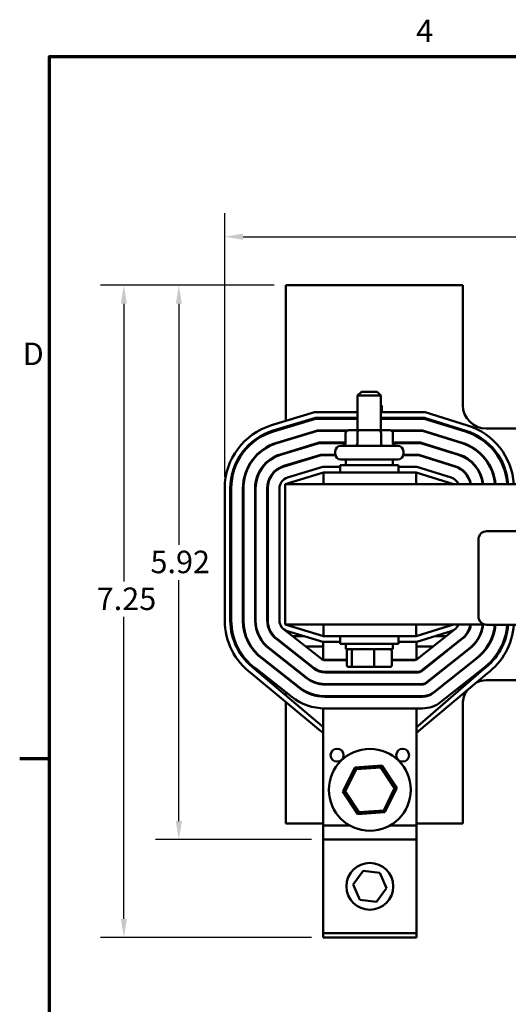
# Model space of a CAD drawing. Units: inches. Extents: x 0.05 to 2.15, y 0.02 to 1.67.
# Drawn here: x 0.06 to 0.32, y 1.14 to 1.67 of the extents above; entities that cross this region are included whole.
import ezdxf

# ---------------------------------------------------------------- set-up
doc = ezdxf.new("R2010")
doc.units = ezdxf.units.IN
doc.header["$LTSCALE"] = 0.1
doc.header["$MEASUREMENT"] = 0
doc.layers.get('0').update_dxf_attribs({"lineweight": 25})
for name, color, linetype, lineweight in [('Border (ANSI)', 7, 'Continuous', 70), ('Dimension (ANSI)', 7, 'Continuous', 25), ('Visible (ANSI)', 7, 'Continuous', 50)]:
    doc.layers.add(name, color=color, linetype=linetype, lineweight=lineweight)
doc.styles.add('Note Text (ANSI)', font='tahoma.ttf')
doc.dimstyles.new('Default (ANSI)', dxfattribs={"dimscale": 0.1, "dimtxt": 0.1200000047683716, "dimasz": 0.0984251946210861, "dimexe": 0.125, "dimexo": 0.0625, "dimgap": 0.031496062992126, "dimtad": 0, "dimtih": 1, "dimtoh": 1, "dimrnd": 1e-08, "dimzin": 0, "dimdsep": 46, "dimtxsty": 'Note Text (ANSI)', "dimcen": 0.09, "dimdle": 0.3937007874015748, "dimclrd": 256, "dimclre": 256, "dimclrt": 256, "dimadec": 0, "dimazin": 1, "dimtfac": 1, "dimtofl": 0, "dimtmove": 0, "dimatfit": 3, "dimfxl": 1, "dimtolj": 1, "dimtzin": 4, "dimlwd": -1, "dimlwe": -1, "dimarcsym": 0})

# ---------------------------------------------------------------- blocks, each defined once
blk = doc.blocks.new('Borders Default Border')
at = {"layer": 'Border (ANSI)'}
blk.add_line((0.74999998873613, 12.7499993391863), (0.5900000024029591, 12.7499993391863), dxfattribs=at)
at = {"layer": 'Border (ANSI)', "flags": 128}
blk.add_lwpolyline([(0.74999998873613, 0.4999999924907534), (0.74999998873613, 16.49999993992603), (21.24999939926027, 16.49999993992603), (21.24999939926027, 0.4999999924907534), (0.74999998873613, 0.4999999924907534)], dxfattribs=at)
at = {"layer": 'Border (ANSI)', "char_height": 0.1200000014830762, "attachment_point": 7, "style": 'Note Text (ANSI)'}
for s, insert in [('4', (2.708143697873929, 16.53999999999999)), ('D', (0.6060356862317248, 14.81499999925846))]:
    blk.add_mtext(s, dxfattribs=dict(at, insert=insert))
blk = doc.blocks.new('*D13')
at = {"layer": 'Defpoints', "color": 0, "transparency": 16777216}
for p in [(0.6830324601552343, 1.553827347516665), (0.1685324601552346, 1.419391896981368), (0.6830324601552343, 1.419411052344775)]:
    blk.add_point(p, dxfattribs=at)
at = {"layer": 'Dimension (ANSI)', "transparency": 16777216}
for p, q in [((0.1685324601552346, 1.425641896981368), (0.1685324601552346, 1.566327347516665)), ((0.6830324601552343, 1.425661052344775), (0.6830324601552343, 1.566327347516665)), ((0.1783749796173432, 1.553827347516665), (0.3998699257609262, 1.553827347516665)), ((0.6731899406931257, 1.553827347516665), (0.4516949945495422, 1.553827347516665))]:
    blk.add_line(p, q, dxfattribs=at)
for points in [[(0.1783749796173432, 1.555467767427015), (0.1783749796173432, 1.552186927606313), (0.1685324601552346, 1.553827347516665)], [(0.6731899406931257, 1.555467767427015), (0.6731899406931257, 1.552186927606313), (0.6830324601552343, 1.553827347516665)]]:
    blk.add_solid(points, dxfattribs=at)
at = {"layer": 'Dimension (ANSI)', "transparency": 16777216, "insert": (0.4030195320601388, 1.560073150028357), "char_height": 0.0120000004768372, "attachment_point": 1, "style": 'Note Text (ANSI)'}
blk.add_mtext('\\A1; \\fTahoma|b0|i0;\\H0.0120;10.50', dxfattribs=at)
blk = doc.blocks.new('*D14')
at = {"layer": 'Defpoints', "color": 0, "transparency": 16777216}
for p in [(0.2012538201036147, 1.527866625084861), (0.1146396468752677, 1.179554125084907), (0.221086978836623, 1.179554125084907)]:
    blk.add_point(p, dxfattribs=at)
at = {"layer": 'Dimension (ANSI)', "transparency": 16777216}
for p, q in [((0.1950038201036146, 1.527866625084861), (0.1021396468752677, 1.527866625084861)), ((0.1146396468752677, 1.518024105622753), (0.1146396468752677, 1.369573856051963)), ((0.1146396468752677, 1.189396644547015), (0.1146396468752677, 1.350774979330134)), ((0.214836978836623, 1.179554125084907), (0.1021396468752677, 1.179554125084907))]:
    blk.add_line(p, q, dxfattribs=at)
for points in [[(0.1129992269649162, 1.518024105622753), (0.1162800667856191, 1.518024105622753), (0.1146396468752677, 1.527866625084861)], [(0.1129992269649163, 1.189396644547015), (0.1162800667856192, 1.189396644547015), (0.1146396468752677, 1.179554125084907)]]:
    blk.add_solid(points, dxfattribs=at)
at = {"layer": 'Dimension (ANSI)', "transparency": 16777216, "insert": (0.0964784648887884, 1.366424249752751), "char_height": 0.0120000004768372, "attachment_point": 1, "style": 'Note Text (ANSI)'}
blk.add_mtext('\\A1; \\fTahoma|b0|i0;\\H0.0120;7.25', dxfattribs=at)
blk = doc.blocks.new('*D15')
at = {"layer": 'Defpoints', "color": 0, "transparency": 16777216}
for p in [(0.2012538201036147, 1.527866625084861), (0.1440230966020999, 1.231804125084962), (0.2210869788366231, 1.231804125084962)]:
    blk.add_point(p, dxfattribs=at)
at = {"layer": 'Dimension (ANSI)', "transparency": 16777216}
for p, q in [((0.1950038201036146, 1.527866625084861), (0.1315230966020998, 1.527866625084861)), ((0.1440230966020998, 1.518024105622753), (0.1440230966020999, 1.389234813694172)), ((0.1440230966020999, 1.241646644547071), (0.1440230966020999, 1.370435936475652)), ((0.2148369788366231, 1.231804125084962), (0.1315230966020999, 1.231804125084962))]:
    blk.add_line(p, q, dxfattribs=at)
for points in [[(0.1423826766917484, 1.518024105622753), (0.1456635165124513, 1.518024105622753), (0.1440230966020998, 1.527866625084861)], [(0.1423826766917484, 1.241646644547071), (0.1456635165124513, 1.241646644547071), (0.1440230966020999, 1.231804125084962)]]:
    blk.add_solid(points, dxfattribs=at)
at = {"layer": 'Dimension (ANSI)', "transparency": 16777216, "insert": (0.1288719879716821, 1.386085207394959), "char_height": 0.0120000004768372, "attachment_point": 1, "style": 'Note Text (ANSI)'}
blk.add_mtext('\\A1;5.92', dxfattribs=at)

msp = doc.modelspace()

# ---------------------------------------------------------------- linework, layer by layer
at = {"layer": 'Visible (ANSI)'}
for p, q in [((0.2957538201036145, 1.52786662508486), (0.2012538201036145, 1.52786662508486)), ((0.2012538201036145, 1.52786662508486), (0.2012538201036144, 1.455461803801704)), ((0.2957538201036145, 1.46386662508486), (0.2957538201036145, 1.52786662508486)), ((0.2415324601552355, 1.470916625084967), (0.2395324601552355, 1.468916625084967)), ((0.2520324601552355, 1.468916625084967), (0.2395324601552355, 1.468916625084967)), ((0.2395324601552355, 1.450416625084967), (0.2395324601552355, 1.468916625084967)), ((0.2415324601552355, 1.470916625084967), (0.2500324601552355, 1.470916625084967)), ((0.2500324601552355, 1.470916625084967), (0.2520324601552355, 1.468916625084967)), ((0.2520324601552355, 1.450416625084967), (0.2520324601552355, 1.468916625084967)), ((0.2520324601552355, 1.463887985033252), (0.2525038201036142, 1.463416625084873)), ((0.2525038201036142, 1.463416625084873), (0.2520324601552355, 1.463416625084874)), ((0.2525038201036142, 1.460116625084873), (0.2525038201036142, 1.463416625084873)), ((0.2165934000465381, 1.460116625084946), (0.1935466821590691, 1.453123059855085)), ((0.194417812201296, 1.450252322589236), (0.2170385554006847, 1.457116625084946)), ((0.2395324601552355, 1.460116625084946), (0.2165934000465381, 1.460116625084946)), ((0.2170385554006847, 1.457116625084946), (0.2395324601552355, 1.457116625084946)), ((0.2757041624170835, 1.460116625084946), (0.2520324601552354, 1.460116625084946)), ((0.2520324601552354, 1.457116625084946), (0.2752463296485395, 1.457116625084946)), ((0.2525038201036142, 1.456616625084873), (0.2525038201036142, 1.457116625084873)), ((0.2752463296485395, 1.457116625084946), (0.2974018286838681, 1.450193031636405)), ((0.2982966536632759, 1.45305647157051), (0.2757041624170835, 1.460116625084946)), ((0.2171127479597092, 1.456616625084946), (0.1945630005416671, 1.449773866378263)), ((0.2012538201036144, 1.452326720662237), (0.2012538201036144, 1.451804206805659)), ((0.2395324601552355, 1.456616625084946), (0.2171127479597092, 1.456616625084946)), ((0.2751700241871155, 1.456616625084946), (0.2520324601552354, 1.456616625084946)), ((0.2972526911873001, 1.449715791647387), (0.2751700241871155, 1.456616625084946)), ((0.2180401549475146, 1.450366625084946), (0.1963778547963063, 1.443793163741078)), ((0.1964504489664919, 1.44355393563559), (0.2180772512270269, 1.450116625084946)), ((0.2344270732198705, 1.450366625084946), (0.2180401549475146, 1.450366625084946)), ((0.2180772512270269, 1.450116625084946), (0.2338313141179132, 1.450116625084946)), ((0.2331384940577783, 1.448916625084967), (0.2331384940577783, 1.443666625084967)), ((0.2403182697924008, 1.45041662508497), (0.2348705442081149, 1.450416625084967)), ((0.2394509379887764, 1.448916625084971), (0.2394509379887764, 1.443666625084971)), ((0.2512301857395214, 1.45041662508497), (0.2403182697924008, 1.45041662508497)), ((0.2566943761023559, 1.450416625084967), (0.2512301857395214, 1.45041662508497)), ((0.2520949040862334, 1.448916625084971), (0.2520949040862334, 1.443666625084971)), ((0.2742162059193152, 1.450366625084946), (0.2571378470906001, 1.450366625084946)), ((0.2577336061925574, 1.450116625084946), (0.2741780531886031, 1.450116625084946)), ((0.2584264262526925, 1.448916625084967), (0.2584264262526925, 1.443666625084967)), ((0.2741780531886031, 1.450116625084946), (0.2953139037319165, 1.44351167179016)), ((0.2953884724802005, 1.443750291784668), (0.2742162059193152, 1.450366625084946)), ((0.3680038201036144, 1.45136662508486), (0.3082538201036144, 1.45136662508486)), ((0.2190046582148323, 1.443866625084946), (0.1982653032211312, 1.437573232998408)), ((0.1983378973913167, 1.437334004892919), (0.2190417544943445, 1.443616625084946)), ((0.2012538201036143, 1.445272783598436), (0.2012538201036143, 1.445011526670149)), ((0.2331384940577783, 1.443866625084946), (0.2190046582148323, 1.443866625084946)), ((0.2190417544943445, 1.443616625084946), (0.2331375315402545, 1.443616625084946)), ((0.2305824601552354, 1.442166625084967), (0.2609824601552353, 1.442166625084967)), ((0.2732242349208028, 1.443866625084946), (0.2584264262526923, 1.443866625084946)), ((0.2584273887702161, 1.443616625084946), (0.2731860821900909, 1.443616625084946)), ((0.2731860821900909, 1.443616625084946), (0.2933751162765328, 1.437307551932932)), ((0.2934496850248168, 1.437546171927442), (0.2732242349208028, 1.443866625084946)), ((0.2199691614821501, 1.437366625084946), (0.200152751645956, 1.431353302255735)), ((0.2002253458161415, 1.431114074150249), (0.2200062577616623, 1.437116625084946)), ((0.2012538201036143, 1.438480103462926), (0.2012538201036143, 1.438218846534636)), ((0.2276164021652426, 1.437366625084946), (0.2199691614821501, 1.437366625084946)), ((0.2200062577616623, 1.437116625084946), (0.2276652697260724, 1.437116625084946)), ((0.2275824601552354, 1.437816625084967), (0.2275824601552354, 1.439166625084967)), ((0.2638996505843982, 1.437116625084946), (0.2721941111915786, 1.437116625084946)), ((0.2722322639222906, 1.437366625084946), (0.263948518145228, 1.437366625084946)), ((0.2639824601552354, 1.437816625084967), (0.2639824601552354, 1.439166625084967)), ((0.2721941111915786, 1.437116625084946), (0.2914363288211491, 1.431103432075705)), ((0.2915108975694332, 1.431342052070214), (0.2722322639222906, 1.437366625084946)), ((0.2012538201036143, 1.431687423327435), (0.2012538201036143, 1.431426166399146)), ((0.2209336647494678, 1.430866625084953), (0.2020402000707808, 1.425133371513073)), ((0.206787491115186, 1.43336662508488), (0.2076484417926334, 1.43336662508488)), ((0.2301574601552354, 1.430866625084953), (0.2209336647494678, 1.430866625084953)), ((0.2301574601552354, 1.431866625084967), (0.2614074601552354, 1.431866625084967)), ((0.2301574601552354, 1.427866625084967), (0.2301574601552354, 1.431866625084967)), ((0.2609824601552353, 1.434816625084967), (0.2305824601552354, 1.434816625084967)), ((0.2332824601552353, 1.434816625084967), (0.2332824601552353, 1.431866625084967)), ((0.2582824601552354, 1.434816625084967), (0.2582824601552354, 1.431866625084967)), ((0.2614074601552354, 1.427866625084967), (0.2614074601552354, 1.431866625084967)), ((0.2712402929237783, 1.430866625084953), (0.2614074601552352, 1.430866625084953)), ((0.2895721101140495, 1.425137932212994), (0.2712402929237783, 1.430866625084953)), ((0.2841941111915796, 1.43336662508488), (0.2850322639222916, 1.43336662508488)), ((0.3003046200924746, 1.43336662508488), (0.3006759464756143, 1.43336662508488)), ((0.3088253803302913, 1.43336662508488), (0.3091247184587462, 1.43336662508488)), ((0.3163009539705433, 1.43336662508488), (0.3168565807695162, 1.43336662508488)), ((0.2213788201036146, 1.427866625084952), (0.2007824601552345, 1.421616625084952)), ((0.2213788201036146, 1.421616625084981), (0.2213788201036146, 1.42786662508498)), ((0.2707824601552343, 1.42786662508498), (0.2213788201036146, 1.42786662508498)), ((0.2707824601552343, 1.421616625084981), (0.2707824601552343, 1.42786662508498)), ((0.2907824601552341, 1.421616625084952), (0.2707824601552342, 1.427866625084952)), ((0.2966461946749327, 1.42786662508488), (0.296988615141747, 1.42786662508488)), ((0.3045176264118237, 1.42786662508488), (0.3047972563525353, 1.42786662508488)), ((0.3115745972941229, 1.42786662508488), (0.3118397519736349, 1.42786662508488)), ((0.3183858225462475, 1.42786662508488), (0.3189042497830124, 1.42786662508488)), ((0.2007824601552354, 1.421616625084981), (0.2007824601552354, 1.34661662508498)), ((0.6507824601552346, 1.421616625084981), (0.2007824601552356, 1.421616625084981)), ((0.1685324601552346, 1.419391896981369), (0.1685324601552346, 1.348841353188524)), ((0.1715324601552346, 1.348841353188524), (0.1715324601552346, 1.419391896981369)), ((0.1720324601552346, 1.419391896981369), (0.1720324601552346, 1.348841353188524)), ((0.1782824601552346, 1.419391896981369), (0.1782824601552345, 1.348841353188524)), ((0.1785324601552345, 1.348841353188524), (0.1785324601552345, 1.419391896981369)), ((0.1847824601552345, 1.419391896981369), (0.1847824601552345, 1.348841353188524)), ((0.1850324601552345, 1.348841353188524), (0.1850324601552345, 1.419391896981369)), ((0.1912824601552344, 1.419391896981369), (0.1912824601552345, 1.348841353188563)), ((0.1915324601552345, 1.348841353188524), (0.1915324601552345, 1.419391896981369)), ((0.1977824601552345, 1.419391896981376), (0.1977824601552345, 1.348841353188531)), ((0.3085973744496772, 1.396520755741089), (0.549597374449677, 1.396520755741089)), ((0.3040973744496772, 1.351020755741088), (0.3040973744496772, 1.392020755741089)), ((0.2007824601552354, 1.34661662508498), (0.3076734517451538, 1.34661662508498)), ((0.2007824601552345, 1.346616625084954), (0.2213788201036146, 1.340366625084953)), ((0.2213788201036146, 1.346616625084981), (0.2213788201036146, 1.340366625084981)), ((0.2707824601552342, 1.346616625084981), (0.2707824601552342, 1.340366625084981)), ((0.2707824601552341, 1.340366625084953), (0.2907824601552341, 1.346616625084954)), ((0.549597374449677, 1.346520755741088), (0.3085973744496772, 1.346520755741088)), ((0.2004149898880535, 1.343875455082475), (0.220253937389891, 1.328259310381429)), ((0.2209336647494679, 1.337366625084954), (0.2020402000707808, 1.343099878656834)), ((0.2895721101140495, 1.343095317956913), (0.2712402929237782, 1.337366625084954)), ((0.2715141463154848, 1.328267505168017), (0.2910863415039416, 1.343813768127729)), ((0.1965430047572326, 1.338651147815699), (0.2162335781305457, 1.323151795190478)), ((0.2163882073328282, 1.323348238082439), (0.1966927799930677, 1.338851411487083)), ((0.2110474119742459, 1.340366625084882), (0.2048726518428121, 1.340366625084882)), ((0.2301574601552354, 1.337366625084954), (0.220933664749468, 1.337366625084954)), ((0.2210869788366232, 1.337366625084937), (0.2210869788366232, 1.327866625084938)), ((0.2213788201036146, 1.340366625084981), (0.2707824601552342, 1.340366625084981)), ((0.2301574601552353, 1.340366625084967), (0.2301574601552353, 1.336366625084967)), ((0.2614074601552353, 1.336366625084967), (0.2301574601552353, 1.336366625084967)), ((0.2332824601552353, 1.333416625084968), (0.2332824601552353, 1.336366625084967)), ((0.2582824601552354, 1.333416625084968), (0.2582824601552354, 1.336366625084967)), ((0.2614074601552352, 1.340366625084967), (0.2614074601552352, 1.336366625084967)), ((0.2712402929237782, 1.337366625084954), (0.2614074601552352, 1.337366625084954)), ((0.2710869788366229, 1.337366625084937), (0.2710869788366229, 1.327984134246257)), ((0.2947960463136606, 1.338778687024688), (0.2736943112061233, 1.322017505168018)), ((0.2737815178017489, 1.321767505168017), (0.2949455324742093, 1.338578155900508)), ((0.2867465103399677, 1.340366625084882), (0.2808402929237779, 1.340366625084882)), ((0.2969886151417467, 1.340366625084882), (0.2966461946749323, 1.340366625084882)), ((0.304797256352535, 1.340366625084882), (0.3045176264118235, 1.340366625084882)), ((0.3118397519736347, 1.340366625084882), (0.3115745972941228, 1.340366625084882)), ((0.3189042497830123, 1.340366625084882), (0.3183858225462473, 1.340366625084882)), ((0.192635111205678, 1.33345510571239), (0.2122132188712004, 1.318044279999529)), ((0.2123678480734829, 1.318240722891488), (0.1927858105479507, 1.333654641977249)), ((0.2012538201036141, 1.33526120780575), (0.2012538201036141, 1.334943049182772)), ((0.2017551029768409, 1.334866625084882), (0.2013509102430143, 1.334866625084882)), ((0.2210869788366229, 1.334866625084882), (0.2118599213225067, 1.334866625084882)), ((0.2332824601552353, 1.333416625084968), (0.2582824601552353, 1.333416625084968)), ((0.2337432715999405, 1.325016625084967), (0.2337432715999405, 1.332416625084966)), ((0.2364168302834047, 1.32501662508497), (0.2364168302834047, 1.33241662508497)), ((0.2484560188386997, 1.325016625084971), (0.2484560188386997, 1.332416625084971)), ((0.2578216487105304, 1.325016625084968), (0.2578216487105304, 1.332416625084968)), ((0.2798222048772674, 1.334866625084882), (0.271086978836623, 1.334866625084882)), ((0.2986985469640886, 1.3335774758276), (0.2759616826923874, 1.315517505168018)), ((0.2761171755382367, 1.315321745174939), (0.2988491769647298, 1.333377853259599)), ((0.2902728464558137, 1.334866625084882), (0.2898708987027927, 1.334866625084882)), ((0.3006759464756139, 1.334866625084882), (0.3003046200924741, 1.334866625084882)), ((0.3091247184587458, 1.334866625084882), (0.3088253803302909, 1.334866625084882)), ((0.316856580769516, 1.334866625084882), (0.316300953970543, 1.334866625084882)), ((0.1887091106054417, 1.328273316496856), (0.2081928596118551, 1.312936764808577)), ((0.2083474888141376, 1.313133207700537), (0.1888603506310352, 1.328472427165097)), ((0.2012538201036141, 1.326989083608262), (0.2012538201036141, 1.326670924985283)), ((0.2210869788366231, 1.3278666250849), (0.2210869788366231, 1.327796257132934)), ((0.2210869788366232, 1.327866625084938), (0.2337432715999406, 1.327866625084938)), ((0.2221094878172812, 1.327616625084947), (0.2337432715999407, 1.327616625084947)), ((0.2578216487105304, 1.327866625084938), (0.2708471900461205, 1.327866625084938)), ((0.2578216487105304, 1.327616625084945), (0.2696482321652923, 1.327616625084945)), ((0.3026239333176551, 1.328394442824404), (0.2800044966844712, 1.310427745348004)), ((0.2801599895303206, 1.310231985354928), (0.3027752324813236, 1.32819535177493)), ((0.1827997722381955, 1.320516641225714), (0.2199776769529727, 1.289783626497214)), ((0.2205270257716451, 1.292343526743765), (0.184620050542791, 1.32290172023343)), ((0.1849232730637213, 1.323299357137954), (0.2043271295547923, 1.308025692509585)), ((0.2210869788366231, 1.321423313636649), (0.2210869788366231, 1.321171812996534)), ((0.2718283970559308, 1.321366625084946), (0.2221094878172812, 1.321366625084946)), ((0.2221094878172812, 1.321116625084945), (0.2719156036515563, 1.321116625084945)), ((0.2348427408743967, 1.324016625084966), (0.2372721389474989, 1.32401662508497)), ((0.2372721389474989, 1.32401662508497), (0.2482118582283376, 1.324016625084971)), ((0.2482118582283376, 1.324016625084971), (0.2567221794360743, 1.324016625084968)), ((0.2710869788366228, 1.321116625084896), (0.2710869788366228, 1.321366625084896)), ((0.3068672146620565, 1.322825377915475), (0.2716504707736149, 1.292354184968129)), ((0.2722025313897591, 1.28980335877839), (0.3086894848433215, 1.320441591441678)), ((0.284047310676555, 1.305337985527992), (0.3065636974966294, 1.323222830178117)), ((0.2012538201036141, 1.318716959410795), (0.2012538201036141, 1.318398800787815)), ((0.2210869788366231, 1.314899851389749), (0.2210869788366231, 1.314649331156855)), ((0.3082538201036141, 1.31686662508486), (0.367215217761117, 1.31686662508486)), ((0.2012538201036141, 1.310444835213327), (0.2012538201036141, 1.308745753447992)), ((0.2740957685421948, 1.314866625084947), (0.2221094878172812, 1.314866625084947)), ((0.2221094878172812, 1.314616625084947), (0.2740957685421948, 1.314616625084946)), ((0.2710869788366228, 1.314866625084897), (0.2710869788366228, 1.314616625084896)), ((0.2012538201036141, 1.305261652296062), (0.2012538201036141, 1.24036662508486)), ((0.221086978836623, 1.308390132437956), (0.221086978836623, 1.308139870973494)), ((0.2740957685421948, 1.308366625084947), (0.2221094878172812, 1.308366625084947)), ((0.2221094878172812, 1.308116625084946), (0.2740957685421948, 1.308116625084946)), ((0.2710869788366228, 1.308366625084896), (0.2710869788366228, 1.308116625084897)), ((0.2210869788366231, 1.30188481387529), (0.2210869788366231, 1.301866625084896)), ((0.2210869788366232, 1.282866625084952), (0.2210869788366232, 1.301866625084947)), ((0.2221094878172812, 1.301866625084947), (0.2210869788366232, 1.301866625084947)), ((0.2221094878172812, 1.301866625084947), (0.271086978836623, 1.301866625084947)), ((0.271086978836623, 1.301866625084945), (0.271086978836623, 1.282866625084952)), ((0.271086978836623, 1.301866625084947), (0.2740957685421948, 1.301866625084947)), ((0.2957538201036141, 1.24036662508486), (0.2957538201036141, 1.30436662508486)), ((0.2210869788366232, 1.282866625084952), (0.2210869788366232, 1.239366625084952)), ((0.271086978836623, 1.282866625084952), (0.271086978836623, 1.239366625084952)), ((0.238052920721429, 1.270357756955426), (0.2316853249590693, 1.257404492596952)), ((0.2328374572692736, 1.257481463195994), (0.2386956453706446, 1.26939846640579)), ((0.2524545745989828, 1.27131988944343), (0.238052920721429, 1.270357756955426)), ((0.2386956453706446, 1.26939846640579), (0.238052920721429, 1.270357756955426)), ((0.2386956453706446, 1.26939846640579), (0.2519451669379941, 1.270283628294752)), ((0.2519451669379941, 1.270283628294752), (0.2524545745989828, 1.27131988944343)), ((0.2519451669379941, 1.270283628294752), (0.2593365004039727, 1.259251786973919)), ((0.260488632714177, 1.259328757572959), (0.2524545745989828, 1.27131988944343)), ((0.2328374572692736, 1.257481463195994), (0.2316853249590693, 1.257404492596952)), ((0.2316853249590693, 1.257404492596952), (0.2397193830742634, 1.245413360726482)), ((0.2402287907352521, 1.24644962187516), (0.2328374572692736, 1.257481463195994)), ((0.2593365004039727, 1.259251786973919), (0.2534783123026017, 1.247334783764123)), ((0.2541210369518172, 1.246375493214485), (0.260488632714177, 1.259328757572959)), ((0.2593365004039727, 1.259251786973919), (0.260488632714177, 1.259328757572959)), ((0.2534783123026017, 1.247334783764123), (0.2402287907352521, 1.24644962187516)), ((0.2534783123026017, 1.247334783764123), (0.2541210369518172, 1.246375493214485)), ((0.2402287907352521, 1.24644962187516), (0.2397193830742634, 1.245413360726482)), ((0.2397193830742634, 1.245413360726482), (0.2541210369518172, 1.246375493214485)), ((0.2012538201036141, 1.24036662508486), (0.2210869788366227, 1.24036662508486)), ((0.2210869788366232, 1.239366625084952), (0.2352465164387373, 1.239366625084952)), ((0.2210869788366232, 1.239366625084948), (0.2210869788366231, 1.231804125084949)), ((0.2569274412345091, 1.239366625084952), (0.271086978836623, 1.239366625084952)), ((0.271086978836623, 1.24036662508486), (0.2957538201036141, 1.24036662508486)), ((0.2710869788366231, 1.231804125084948), (0.2710869788366232, 1.239366625084948)), ((0.221086978836623, 1.231804125084961), (0.271086978836623, 1.231804125084961)), ((0.221086978836623, 1.231804125084961), (0.2210869788366229, 1.181804125084962)), ((0.271086978836623, 1.181804125084962), (0.271086978836623, 1.231804125084961)), ((0.2371983678171523, 1.20784139432575), (0.2425409748399716, 1.215020522652577)), ((0.2425409748399716, 1.215020522652577), (0.2514295858594422, 1.213983253411794)), ((0.2514295858594422, 1.213983253411794), (0.2549755898560936, 1.20576685584418)), ((0.2407443718138037, 1.199624996758139), (0.2371983678171523, 1.20784139432575)), ((0.2549755898560936, 1.20576685584418), (0.2496329828332743, 1.198587727517353)), ((0.2496329828332743, 1.198587727517353), (0.2407443718138037, 1.199624996758139)), ((0.2210869788366229, 1.181804125084906), (0.2210869788366229, 1.179554125084906)), ((0.2210869788366229, 1.181804125084962), (0.271086978836623, 1.181804125084962)), ((0.2210869788366229, 1.179554125084906), (0.2710869788366229, 1.179554125084906)), ((0.2710869788366229, 1.179554125084906), (0.2710869788366229, 1.181804125084906))]:
    msp.add_line(p, q, dxfattribs=at)
for centre, radius in [((0.2460869788366232, 1.258366625084952), 0.021875), ((0.2285869788366232, 1.276866625084952), 0.00345), ((0.263586978836623, 1.276866625084952), 0.00345), ((0.2460869788366229, 1.206804125084965), 0.0125)]:
    msp.add_circle(centre, radius, dxfattribs=at)
for centre, radius, start, end in [((0.3082538201036144, 1.46386662508486), 0.0125, 180, 270), ((0.2037824601552344, 1.419391896981369), 0.0352499999999999, 106.8805086908094, 180), ((0.2877824601552338, 1.419411052344775), 0.0352499999999999, 3.587308087373107, 72.6459753637384), ((0.2037824601552344, 1.419391896981369), 0.0322499999999998, 106.8805086908092, 180), ((0.2037824601552344, 1.419391896981369), 0.0317499999999999, 106.8805086908092, 180), ((0.2877824601552338, 1.419411052344775), 0.0317499999999999, 3.983365886115871, 72.64597536373837), ((0.2877824601552338, 1.419411052344775), 0.0322499999999998, 3.921510895431929, 72.64597536373854), ((0.2037824601552344, 1.419391896981369), 0.0254999999999999, 106.8805086908094, 180), ((0.2037824601552345, 1.419391896981369), 0.0252499999999999, 106.8805086908094, 180), ((0.2305824601552354, 1.439166625084967), 0.003, 90, 180), ((0.2609824601552353, 1.439166625084967), 0.003, 0, 90), ((0.2877824601552338, 1.419411052344775), 0.0252499999999999, 5.011139110702839, 72.64597536373869), ((0.2877824601552338, 1.419411052344775), 0.0254999999999999, 4.961886492828067, 72.64597536373834), ((0.2037824601552344, 1.419391896981369), 0.0189999999999999, 106.8805086908091, 180), ((0.2037824601552344, 1.419391896981369), 0.0187499999999999, 106.8805086908094, 180), ((0.2305824601552354, 1.437816625084967), 0.003, 180, 270), ((0.2609824601552353, 1.437816625084967), 0.003, 270, 0), ((0.2877824601552338, 1.419411052344775), 0.0187499999999999, 6.755374308375004, 72.64597536373853), ((0.2877824601552338, 1.419411052344775), 0.0189999999999999, 6.666081829213025, 72.64597536373803), ((0.2037824601552344, 1.419391896981369), 0.0124999999999999, 106.8805086908089, 180), ((0.2037824601552344, 1.419391896981369), 0.0122499999999999, 106.8805086908096, 180), ((0.2877824601552338, 1.419411052344775), 0.0122499999999999, 10.37248312216035, 72.645975363739), ((0.2877824601552338, 1.419411052344775), 0.0125, 10.16280683702365, 72.64597536373806), ((0.2037824601552344, 1.419391896981376), 0.006, 106.8805086908086, 180), ((0.2877824601552338, 1.419411052344783), 0.006, 21.5673990954102, 72.64597536373708), ((0.3085973744496772, 1.392020755741089), 0.0045, 90.00000000000044, 180), ((0.2037824601552344, 1.348841353188524), 0.0352499999999998, 180, 233.4692902203402), ((0.2037824601552344, 1.348841353188524), 0.0322499999999998, 180, 233.5455707204526), ((0.2037824601552344, 1.348841353188524), 0.0317499999999999, 180, 233.5593247659691), ((0.2037824601552344, 1.348841353188524), 0.0254999999999999, 180, 233.7640591059755), ((0.2037824601552344, 1.348841353188524), 0.0252499999999998, 180, 233.7737982267551), ((0.2037824601552344, 1.348841353188524), 0.0189999999999999, 180, 234.0766394973579), ((0.2037824601552344, 1.348841353188524), 0.0187499999999999, 180, 234.0918213917829), ((0.2037824601552344, 1.348841353188524), 0.0125, 180, 234.6087676015929), ((0.2037824601552344, 1.348841353188524), 0.0122499999999999, 180, 234.6373698415435), ((0.2037824601552344, 1.348841353188531), 0.006, 180, 253.1194913091914), ((0.2877824601552338, 1.348822197825124), 0.006, 287.3540246362602, 338.4326009045842), ((0.2877824601552338, 1.348822197825115), 0.01225, 304.9273737498974, 349.627516877837), ((0.2877824601552339, 1.348822197825115), 0.0124999999999999, 304.9628919161227, 349.8371931629737), ((0.2877824601552338, 1.348822197825115), 0.0187499999999999, 305.604814811934, 353.2446256916233), ((0.2877824601552338, 1.348822197825115), 0.0189999999999999, 305.6236665636405, 353.3339181707861), ((0.2877824601552338, 1.348822197825115), 0.0252499999999999, 305.9997070156966, 354.7704482258533), ((0.2877824601552338, 1.348822197825115), 0.0254999999999999, 306.0117999984564, 354.821859085822), ((0.3085973744496772, 1.351020755741088), 0.0045, 180, 270), ((0.2877824601552338, 1.348822197825115), 0.0317499999999999, 306.2660147277666, 355.8431916201381), ((0.2877824601552338, 1.348822197825115), 0.0322499999999999, 306.2830927230956, 355.9077489423263), ((0.2877824601552337, 1.348822197825115), 0.0352499999999999, 306.3778076802853, 356.2565452553192), ((0.2221094878172811, 1.330616625084946), 0.0029999999999998, 231.7920952671087, 270.000000000002), ((0.2696482321652923, 1.330616625084946), 0.003, 270, 308.4602386819423), ((0.2221094878172811, 1.330616625084946), 0.0094999999999999, 231.7920952671077, 270.0000000000004), ((0.2221094878172812, 1.330616625084947), 0.00925, 231.7920952671076, 269.9999999999998), ((0.2718283970559308, 1.324366625084945), 0.0030000000000001, 269.9999999999993, 308.4602386819383), ((0.2719156036515564, 1.324116625084946), 0.0029999999999999, 269.9999999999993, 308.4602386819418), ((0.2221094878172811, 1.330616625084946), 0.0159999999999999, 231.7920952671077, 270.0000000000001), ((0.2221094878172811, 1.330616625084946), 0.0157499999999999, 231.7920952671077, 270), ((0.2740957685421949, 1.317866625084946), 0.0029999999999999, 269.9999999999987, 308.4602386819418), ((0.2740957685421948, 1.317866625084946), 0.0032499999999999, 270, 308.4602386819411), ((0.3082538201036142, 1.30436662508486), 0.0125000000000001, 90.0000000000003, 114.2640109441075), ((0.2221094878172811, 1.330616625084946), 0.0224999999999999, 231.7920952671077, 270.0000000000002), ((0.2221094878172812, 1.330616625084947), 0.02225, 231.7920952671076, 269.9999999999999), ((0.2740957685421948, 1.317866625084946), 0.0094999999999999, 270, 308.4602386819414), ((0.2740957685421948, 1.317866625084946), 0.0097499999999999, 270, 308.4602386819412), ((0.3082538201036144, 1.30436662508486), 0.0125000000000002, 145.7766028791448, 180), ((0.2221094878172813, 1.330616625084947), 0.0287500000000001, 231.7920952671076, 269.9999999999998), ((0.2740957685421948, 1.317866625084947), 0.016, 270.0000000000001, 308.4602386819414), ((0.2225262294260521, 1.292866625084946), 0.0040000000000008, 230.4212542962641, 248.9113094943294), ((0.2218232400452486, 1.293866625084945), 0.0019999999999995, 229.6009603365663, 248.3996270789774), ((0.270341836029676, 1.293866625084945), 0.0019999999999999, 291.8742900598853, 310.8679097293356), ((0.2696302950990733, 1.292866625084946), 0.003999999999999, 291.3565694984957, 310.0203069116292)]:
    msp.add_arc(centre, radius, start, end, dxfattribs=at)
for centre, major_axis, ratio, start_param, end_param in [((0.2348705442081149, 1.448916625084967), (0.0017320501503366, 0), 0.8660257324007089, 1.570796326794898, 3.141592653589794), ((0.2403182697924008, 1.44891662508497), (0, -0.0015), 0.57822120241635, 3.141592653590323, 4.712388980383945), ((0.2512301857395214, 1.44891662508497), (0, -0.0015), 0.5764788978080384, 1.570796326795641, 3.141592653589257), ((0.2566943761023559, 1.448916625084967), (-0.0017320501503366, 0), 0.8660257324007089, 3.141592653589792, 4.712388980384688), ((0.2314064439074417, 1.443666625084967), (0.0017320501503366, 0), 0.8660257324007098, 4.712388980384687, 6.283185307179581), ((0.2385836061851518, 1.443666625084971), (0, 0.0015), 0.5782212024163506, 3.141592653590306, 4.712388980383941), ((0.2529596224329455, 1.443666625084971), (0, 0.0015), 0.5764788978080357, 1.570796326795641, 3.141592653589276), ((0.260158476403029, 1.443666625084967), (0.0017320501503366, 0), 0.8660257324007098, 3.141592653589796, 4.712388980384691), ((0.2348427408743967, 1.332416625084966), (0.0010994692744562, 1e-16), 0.9095297369675382, 1.570796326794809, 3.141592653589792), ((0.2372721389474989, 1.33241662508497), (0, 0.001), 0.855308664094135, 0, 1.570796326794337), ((0.2482118582283376, 1.332416625084971), (0, 0.001), 0.2441606103620225, 4.712388980385249, 6.283185307174271), ((0.2567221794360743, 1.332416625084968), (-0.0010994692744562, -1e-16), 0.9095297369675389, 3.141592653589792, 4.712388980384601), ((0.2348427408743967, 1.325016625084967), (0.0010994692744562, 1e-16), 0.90952973696754, 3.141592653589796, 4.712388980384607), ((0.2372721389474989, 1.325016625084969), (0, -0.001), 0.855308664094135, 4.71238898038413, 6.283185307179611), ((0.2482118582283376, 1.32501662508497), (0, -0.001), 0.2441606103620233, -5.3326e-12, 1.570796326795456), ((0.2567221794360743, 1.325016625084968), (-0.0010994692744562, -1e-16), 0.9095297369675382, 1.570796326794809, 3.141592653589792)]:
    msp.add_ellipse(centre, major_axis=major_axis, ratio=ratio, start_param=start_param, end_param=end_param, dxfattribs=at)

# ---------------------------------------------------------------- block references
at = {"xscale": 0.1, "yscale": 0.1, "zscale": 0.1}
msp.add_blockref('Borders Default Border', (0, 0), dxfattribs=at)

# ---------------------------------------------------------------- dimensions: what is measured, and where the dimension line sits
at = {"layer": 'Dimension (ANSI)'}
for base, p1, p2, angle, text, override, picture, middle in [((0.6830324601552343, 1.553827347516665), (0.1685324601552346, 1.419391896981368), (0.6830324601552343, 1.419411052344775), 180, ' \\fTahoma|b0|i0;\\H0.0120;10.50', {"dimgap": 0.031496062992126, "dimtih": 0, "dimtoh": 0, "dimdec": 2, "dimlfac": 20, "dimtol": 0, "dimlim": 0, "dimtp": 0, "dimtm": 0, "dimtdec": 2, "dimatfit": 1}, '*D13', (0.4257824601552342, 1.553827347516665)), ((0.1146396468752677, 1.179554125084907), (0.2012538201036145, 1.52786662508486), (0.2210869788366229, 1.179554125084906), 90, ' \\fTahoma|b0|i0;\\H0.0120;7.25', {"dimgap": 0.031496062992126, "dimdec": 2, "dimlfac": 20, "dimtol": 0, "dimlim": 0, "dimtp": 0, "dimtm": 0, "dimtdec": 2, "dimatfit": 1}, '*D14', (0.1146396468752681, 1.360174417691049))]:
    dim = msp.add_linear_dim(base=base, p1=p1, p2=p2, angle=angle, text=text, dimstyle='Default (ANSI)', override=override, dxfattribs=at)
    dim.commit()
    dim.dimension.update_dxf_attribs({"geometry": picture, "text_midpoint": middle, "dimtype": 160})
dim = msp.add_linear_dim(base=(0.1440230966020999, 1.231804125084962), p1=(0.2012538201036145, 1.52786662508486), p2=(0.221086978836623, 1.231804125084961), angle=90, dimstyle='Default (ANSI)', override={"dimgap": 0.031496062992126, "dimdec": 2, "dimlfac": 20, "dimtol": 0, "dimlim": 0, "dimtp": 0, "dimtm": 0, "dimtdec": 2, "dimatfit": 1}, dxfattribs=at)
dim.commit()
dim.dimension.update_dxf_attribs({"geometry": '*D15', "text_midpoint": (0.1440230966021002, 1.379835375084912), "dimtype": 160})

doc.saveas('drawing.dxf')
